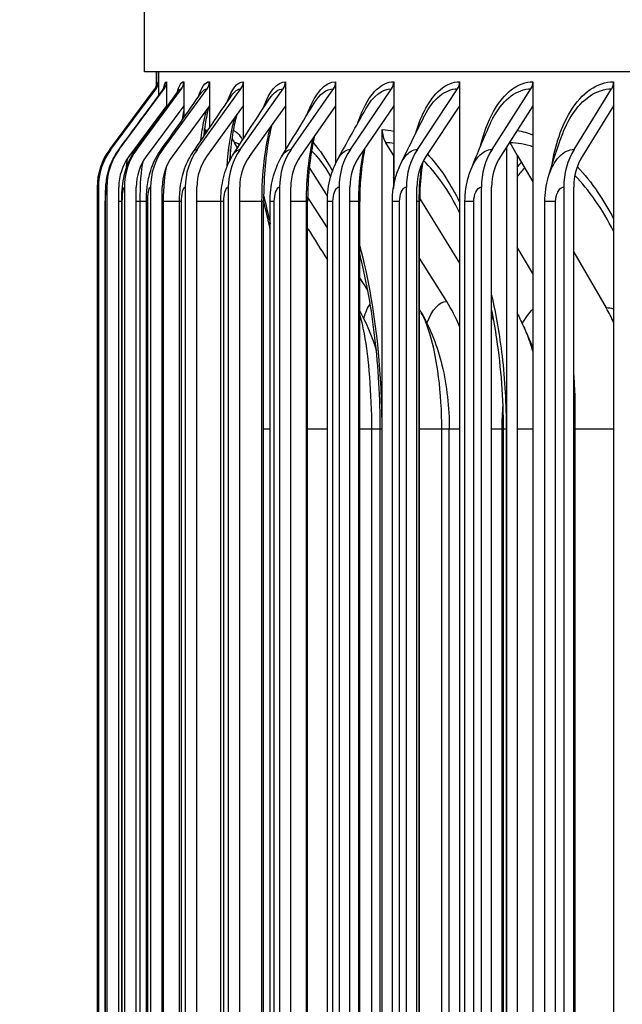
# Model space of a CAD drawing. Units: inches. Extents: x 0.5 to 67.5, y 1.5 to 42.5.
# Drawn here: x 30.7 to 32, y 35.8 to 37.9 of the extents above; entities that cross this region are included whole.
import ezdxf

# ---------------------------------------------------------------- set-up
doc = ezdxf.new("R2010")
doc.units = ezdxf.units.IN
doc.header["$LTSCALE"] = 4
doc.header["$MEASUREMENT"] = 0
for name, color, linetype in [('DIMENSIONS', 5, 'Continuous'), ('Visible (ANSI)', 7, 'Continuous'), ('Visible Narrow (ANSI)', 7, 'Continuous')]:
    doc.layers.add(name, color=color, linetype=linetype)
doc.styles.add('Arial', font='arial.ttf')
doc.dimstyles.new('Dimensions', dxfattribs={"dimtxt": 0.125, "dimasz": 0.125, "dimexe": 0.0625, "dimexo": 0.125, "dimgap": 0.09, "dimtad": 0, "dimtih": 1, "dimtoh": 1, "dimzin": 0, "dimdsep": 46, "dimlunit": 5, "dimtxsty": 'Arial', "dimcen": 0, "dimadec": 0, "dimazin": 0, "dimtfac": 1, "dimtofl": 0, "dimtmove": 0, "dimatfit": 3, "dimfxl": 1, "dimfrac": 2, "dimtolj": 1, "dimtzin": 0, "dimarcsym": 0})

# ---------------------------------------------------------------- blocks, each defined once
blk = doc.blocks.new('*D6')
at = {"layer": 'Defpoints', "color": 0, "transparency": 16777216}
for p in [(26.8674, 38.7623), (32.2602, 38.7623), (32.5852, 31.6623)]:
    blk.add_point(p, dxfattribs=at)
at = {"layer": 'DIMENSIONS', "color": 0, "lineweight": -2, "transparency": 16777216}
for p, q in [((31.8852, 38.7623), (26.6799, 38.7623)), ((26.8674, 38.3873), (26.8674, 35.9887)), ((26.8674, 32.0373), (26.8674, 34.4359)), ((32.2102, 31.6623), (26.6799, 31.6623))]:
    blk.add_line(p, q, dxfattribs=at)
at = {"layer": 'DIMENSIONS', "color": 0, "transparency": 16777216}
for points in [[(26.8049, 38.3873), (26.9299, 38.3873), (26.8674, 38.7623)], [(26.8049, 32.0373), (26.9299, 32.0373), (26.8674, 31.6623)]]:
    blk.add_solid(points, dxfattribs=at)
at = {"layer": 'DIMENSIONS', "color": 0, "transparency": 16777216, "insert": (26.8674, 35.2123), "char_height": 0.375, "attachment_point": 5, "style": 'Arial'}
blk.add_mtext('\\A1;Head Height\\P7 1/8"', dxfattribs=at)

msp = doc.modelspace()

# ---------------------------------------------------------------- linework, layer by layer
at = {"layer": 'Visible (ANSI)'}
for p, q in [((31.0102, 37.7623), (31.0102, 38.0792)), ((42.2602, 37.7623), (31.0102, 37.7623)), ((31.0352, 37.729), (31.0352, 37.7623)), ((31.0389, 37.7416), (31.0389, 37.7623)), ((31.0392, 37.7623), (31.0392, 37.7122)), ((30.9373, 37.6003), (31.0314, 37.7266)), ((30.9398, 37.6003), (31.0339, 37.7266)), ((30.9572, 37.6003), (31.051, 37.7266)), ((30.9937, 37.6003), (31.0869, 37.7266)), ((31.0481, 37.6003), (31.1404, 37.7266)), ((31.056, 37.7416), (31.056, 37.6914)), ((31.0918, 37.7416), (31.0918, 37.6914)), ((31.12, 37.6003), (31.2111, 37.7266)), ((31.1452, 37.7416), (31.1452, 37.6914)), ((31.2094, 37.6003), (31.2991, 37.7266)), ((31.2159, 37.7416), (31.2159, 37.6914)), ((31.3038, 37.7416), (31.3038, 37.6914)), ((31.316, 37.6003), (31.4038, 37.7266)), ((31.4085, 37.7416), (31.4085, 37.6914)), ((31.4393, 37.6003), (31.5251, 37.7266)), ((31.5296, 37.7416), (31.5296, 37.6914)), ((31.579, 37.6003), (31.6626, 37.7266)), ((31.667, 37.7416), (31.667, 37.6914)), ((31.7348, 37.6003), (31.8157, 37.7266)), ((31.82, 37.7416), (31.82, 37.6914)), ((31.906, 37.6003), (31.9841, 37.7266)), ((31.9882, 37.7416), (31.9882, 37.6914)), ((31.056, 37.6914), (30.9772, 37.5853)), ((31.0918, 37.6914), (31.0136, 37.5853)), ((31.056, 37.6914), (31.056, 37.6882)), ((31.1452, 37.6914), (31.0677, 37.5853)), ((31.0918, 37.6914), (31.0918, 37.6666)), ((31.2159, 37.6914), (31.1394, 37.5853)), ((31.1452, 37.6914), (31.1452, 37.6447)), ((31.2159, 37.6914), (31.2159, 37.6222)), ((31.3038, 37.6914), (31.2285, 37.5853)), ((31.3038, 37.6914), (31.3038, 37.5981)), ((31.4085, 37.6914), (31.3347, 37.5853)), ((31.4085, 37.6914), (31.4085, 37.571)), ((31.5296, 37.6914), (31.4576, 37.5853)), ((31.5296, 37.6914), (31.5296, 37.524)), ((31.667, 37.6914), (31.5968, 37.5853)), ((31.667, 37.6914), (31.667, 33.5917)), ((31.82, 37.6914), (31.752, 37.5853)), ((31.82, 37.6914), (31.82, 33.5917)), ((31.9882, 37.6914), (31.9226, 37.5853)), ((31.9882, 37.6914), (31.9882, 33.5917)), ((31.1352, 37.63), (31.1352, 37.6437)), ((31.1371, 37.6328), (31.1371, 37.6416)), ((31.5055, 33.6416), (31.5055, 37.6416)), ((31.2041, 37.6039), (31.1975, 37.6141)), ((31.5288, 37.5885), (31.5131, 37.6141)), ((31.7652, 33.6773), (31.7652, 37.6059)), ((31.7873, 37.5885), (31.7724, 37.6141)), ((31.1894, 37.5801), (31.1894, 37.6005)), ((31.5288, 37.5885), (31.5296, 37.5871)), ((31.5288, 37.5885), (31.5288, 37.5184)), ((31.7873, 37.5885), (31.82, 37.5323)), ((31.7873, 37.5885), (31.7873, 33.6946)), ((31.3536, 37.5623), (31.3916, 37.5023)), ((30.9112, 37.5216), (30.9112, 33.7616)), ((30.9137, 37.5216), (30.9137, 33.7616)), ((30.9312, 37.5216), (30.9312, 33.7616)), ((30.9561, 33.7616), (30.9561, 37.5216)), ((30.9679, 37.5216), (30.9679, 33.7616)), ((30.9926, 33.7616), (30.9926, 37.5216)), ((31.0225, 37.5216), (31.0225, 33.7616)), ((31.047, 33.7616), (31.047, 37.5216)), ((31.0948, 37.5216), (31.0948, 33.7616)), ((31.119, 33.7616), (31.119, 37.5216)), ((31.1846, 37.5216), (31.1846, 33.7616)), ((31.2084, 33.7616), (31.2084, 37.5216)), ((31.2916, 37.5216), (31.2916, 33.7616)), ((31.3149, 33.7616), (31.3149, 37.5216)), ((31.4155, 37.5216), (31.4155, 33.7616)), ((31.4383, 33.7616), (31.4383, 37.5216)), ((31.5559, 37.5216), (31.5559, 33.7616)), ((31.5781, 33.7616), (31.5781, 37.5216)), ((31.7123, 37.5216), (31.7123, 33.7616)), ((31.7338, 33.7616), (31.7338, 37.5216)), ((31.8843, 37.5216), (31.8843, 33.7616)), ((31.9051, 33.7616), (31.9051, 37.5216)), ((31.3913, 37.4369), (31.3501, 37.501)), ((31.5837, 37.4987), (31.667, 37.3627)), ((30.9127, 33.7916), (30.9127, 37.4916)), ((30.9282, 33.7916), (30.9282, 37.4916)), ((30.9624, 33.7916), (30.9624, 37.4916)), ((31.014, 33.7916), (31.014, 37.4916)), ((31.0829, 33.7916), (31.0829, 37.4916)), ((31.169, 33.7916), (31.169, 37.4916)), ((31.2583, 33.7916), (31.2583, 37.4916)), ((31.2719, 33.7916), (31.2719, 37.4916)), ((31.3501, 33.7916), (31.3501, 37.4916)), ((31.3913, 33.7916), (31.3913, 37.4916)), ((31.4586, 33.7916), (31.4586, 37.4916)), ((31.5269, 33.7916), (31.5269, 37.4916)), ((31.5837, 33.7916), (31.5837, 37.4916)), ((31.6782, 33.7916), (31.6782, 37.4916)), ((31.8448, 33.7916), (31.8448, 37.4916)), ((31.82, 37.3416), (31.7873, 37.3963)), ((31.9051, 37.3858), (31.9727, 37.2694)), ((31.6401, 37.2831), (31.5837, 37.3734)), ((31.4755, 37.3062), (31.4586, 37.3324)), ((31.9071, 37.0916), (31.9071, 34.1916)), ((31.5014, 34.2666), (31.5014, 37.0166)), ((31.6454, 34.2666), (31.6454, 37.0166)), ((31.7585, 34.2666), (31.7585, 37.0166))]:
    msp.add_line(p, q, dxfattribs=at)
for centre, major_axis, ratio, start_param, end_param in [((31.0113, 37.7416), (0, 0.025), 0.999799, 4.072019, 4.411343), ((31.0139, 37.7416), (0, 0.025), 0.999349, 4.072019, 4.712389), ((31.0311, 37.7416), (0, 0.025), 0.996296, 4.072019, 4.712389), ((31.0671, 37.7416), (0, 0.025), 0.989891, 4.072019, 4.712389), ((31.1207, 37.7416), (0, 0.025), 0.980359, 4.072019, 4.712389), ((31.1917, 37.7416), (0, 0.025), 0.96773, 4.072019, 4.712389), ((31.28, 37.7416), (0, 0.025), 0.952044, 4.072019, 4.712389), ((31.3851, 37.7416), (0, 0.025), 0.933351, 4.072019, 4.712389), ((31.5069, 37.7416), (0, 0.025), 0.911709, 4.072019, 4.712389), ((31.6448, 37.7416), (0, 0.025), 0.887188, 4.072019, 4.712389), ((31.7985, 37.7416), (0, 0.025), 0.859863, 4.072019, 4.712389), ((31.9675, 37.7416), (0, 0.025), 0.829823, 4.072019, 4.712389), ((31.1871, 37.6416), (0, 0.05), 0.999658, 1.570796, 1.728631), ((31.2389, 37.6416), (0, 0.05), 0.990156, 1.923454, 2.151426), ((31.5521, 37.6416), (0, 0.05), 0.932683, 1.570796, 2.151426), ((31.8094, 37.6416), (0, 0.05), 0.885464, 2.11269, 2.151426), ((31.0429, 37.5216), (0, 0.1317), 0.999799, 0.930426, 1.570796), ((31.0454, 37.5216), (0, 0.1317), 0.999349, 0.930426, 1.570796), ((31.0625, 37.5216), (0, 0.1317), 0.996296, 0.930426, 1.570796), ((31.0625, 37.5216), (0, -0.1067), 0.996296, 4.072019, 4.712389), ((31.0983, 37.5216), (0, 0.1317), 0.989891, 0.930426, 1.570796), ((31.0983, 37.5216), (0, -0.1067), 0.989891, 4.072019, 4.712389), ((31.1516, 37.5216), (0, 0.1317), 0.980359, 0.930426, 1.570796), ((31.1516, 37.5216), (0, -0.1067), 0.980359, 4.072019, 4.712389), ((31.2223, 37.5216), (0, 0.1317), 0.96773, 0.930426, 1.570796), ((31.2223, 37.5216), (0, -0.1067), 0.96773, 4.072019, 4.712389), ((31.31, 37.5216), (0, 0.1317), 0.952044, 0.930426, 1.570796), ((31.31, 37.5216), (0, -0.1067), 0.952044, 4.072019, 4.712389), ((31.4146, 37.5216), (0, 0.1317), 0.933351, 0.930426, 1.570796), ((31.4146, 37.5216), (0, -0.1067), 0.933351, 4.072019, 4.712389), ((31.5356, 37.5216), (0, 0.1317), 0.911709, 0.930426, 1.570796), ((31.5356, 37.5216), (0, -0.1067), 0.911709, 4.072019, 4.712389), ((31.6728, 37.5216), (0, 0.1317), 0.887188, 0.930426, 1.570796), ((31.6728, 37.5216), (0, -0.1067), 0.887188, 4.072019, 4.712389), ((31.8256, 37.5216), (0, 0.1317), 0.859863, 0.930426, 1.570796), ((31.8256, 37.5216), (0, -0.1067), 0.859863, 4.072019, 4.712389), ((31.9936, 37.5216), (0, 0.1317), 0.829823, 0.930426, 1.570796), ((31.9936, 37.5216), (0, -0.1067), 0.829823, 4.072019, 4.712389), ((31.362, 37.0916), (0, 0.3492), 0.952411, 5.122816, 5.293019), ((31.4713, 37.0916), (0, -0.3242), 0.932683, 2.060361, 2.089579), ((31.7327, 37.0916), (0, -0.3242), 0.885464, 2.043892, 2.151426), ((31.5889, 37.0916), (0, 0.3492), 0.911436, 4.712389, 4.826876)]:
    msp.add_ellipse(centre, major_axis=major_axis, ratio=ratio, start_param=start_param, end_param=end_param, dxfattribs=at)
for points in [[(30.9396, 37.6001), (30.9709, 37.6422), (31.0022, 37.6843), (31.0335, 37.7264)], [(30.9561, 37.5996), (30.987, 37.6414), (31.0179, 37.6833), (31.0489, 37.7252)], [(30.9908, 37.5983), (31.0208, 37.6397), (31.0508, 37.6811), (31.081, 37.7227)], [(31.0423, 37.5963), (31.0709, 37.637), (31.0998, 37.6778), (31.1288, 37.7188)], [(31.081, 37.7227), (31.081, 37.7228), (31.0811, 37.7228), (31.0811, 37.7228)], [(31.1105, 37.5935), (31.1374, 37.6332), (31.1646, 37.6732), (31.192, 37.7134)], [(31.1951, 37.5898), (31.2198, 37.6282), (31.2449, 37.6671), (31.2704, 37.7062)], [(31.2959, 37.585), (31.3179, 37.6217), (31.3406, 37.6591), (31.3637, 37.6969)], [(31.4124, 37.5787), (31.4313, 37.6132), (31.4511, 37.6487), (31.4715, 37.685)], [(31.5442, 37.5704), (31.5596, 37.6021), (31.576, 37.6352), (31.5933, 37.6694)], [(31.6909, 37.5589), (31.7021, 37.587), (31.7148, 37.6171), (31.7286, 37.6487)], [(31.8518, 37.5418), (31.8584, 37.5648), (31.8669, 37.5913), (31.8767, 37.6198)], [(31.8448, 37.4916), (31.8448, 37.5085), (31.8471, 37.5256), (31.8518, 37.5418)], [(31.2719, 37.4336), (31.2675, 37.4548), (31.263, 37.4744), (31.2583, 37.4922)], [(31.2583, 37.4877), (31.259, 37.4868), (31.2596, 37.4858), (31.2602, 37.4849)], [(31.3501, 37.4355), (31.3638, 37.4137), (31.3775, 37.3918), (31.3913, 37.3699)], [(31.4586, 37.2627), (31.4736, 37.2363), (31.4853, 37.208), (31.4934, 37.1797)], [(31.5837, 37.2655), (31.5848, 37.2635), (31.586, 37.2616), (31.5871, 37.2596)], [(31.7873, 37.2583), (31.7921, 37.248), (31.7971, 37.2376), (31.8022, 37.2269)], [(31.8022, 37.2269), (31.8089, 37.2128), (31.8148, 37.1983), (31.82, 37.1835)]]:
    msp.add_open_spline(points, degree=3, dxfattribs=at)
for points, knots in [([(31.0335, 37.7264), (31.0345, 37.7277), (31.0353, 37.729), (31.0363, 37.731), (31.0365, 37.7318), (31.037, 37.7331), (31.0371, 37.7335), (31.0372, 37.7339), (31.0372, 37.734), (31.0372, 37.734)], [0, 0, 0, 0, 0.0179224, 0.0179224, 0.0353804, 0.0353804, 0.05804636, 0.05804636, 0.0721529, 0.0721529, 0.0721529, 0.0721529]), ([(31.0489, 37.7252), (31.0498, 37.7265), (31.0501, 37.7272), (31.0503, 37.7276), (31.0503, 37.7277), (31.0503, 37.7277)], [0, 0, 0, 0, 0.03869824, 0.03869824, 0.05180202, 0.05180202, 0.05180202, 0.05180202]), ([(31.144, 37.6898), (31.1426, 37.6847), (31.1411, 37.6785), (31.1375, 37.6601), (31.1354, 37.6463), (31.1335, 37.6297), (31.1333, 37.6284), (31.1332, 37.627)], [0.1801148, 0.1801148, 0.1801148, 0.1801148, 0.2687685, 0.2687685, 0.4147949, 0.4147949, 0.4277283, 0.4277283, 0.4277283, 0.4277283]), ([(31.2021, 37.6723), (31.1994, 37.6625), (31.1967, 37.6505), (31.1917, 37.6213), (31.1894, 37.6031), (31.1875, 37.5812), (31.1872, 37.5784), (31.187, 37.5755)], [0.202094, 0.202094, 0.202094, 0.202094, 0.3358625, 0.3358625, 0.4961037, 0.4961037, 0.5193043, 0.5193043, 0.5193043, 0.5193043]), ([(31.2754, 37.6515), (31.2752, 37.6505), (31.2749, 37.6495), (31.2712, 37.635), (31.2682, 37.6192), (31.263, 37.5834), (31.261, 37.5626), (31.2588, 37.525), (31.2583, 37.5082), (31.2583, 37.4916)], [0.2253834, 0.2253834, 0.2253834, 0.2253834, 0.2369405, 0.2369405, 0.3860656, 0.3860656, 0.5527709, 0.5527709, 0.679759, 0.679759, 0.679759, 0.679759]), ([(31.3644, 37.6281), (31.3639, 37.6262), (31.3635, 37.6243), (31.3594, 37.606), (31.3564, 37.5876), (31.3519, 37.5476), (31.3505, 37.5253), (31.3501, 37.4993), (31.3501, 37.4954), (31.3501, 37.4916)], [0.2464655, 0.2464655, 0.2464655, 0.2464655, 0.2652645, 0.2652645, 0.4219659, 0.4219659, 0.591411, 0.591411, 0.6207434, 0.6207434, 0.6207434, 0.6207434]), ([(31.4693, 37.6027), (31.4688, 37.6001), (31.4683, 37.5974), (31.4642, 37.5763), (31.4617, 37.556), (31.4591, 37.5209), (31.4586, 37.5062), (31.4586, 37.4916)], [0.262823, 0.262823, 0.262823, 0.262823, 0.2860469, 0.2860469, 0.447217, 0.447217, 0.5588653, 0.5588653, 0.5588653, 0.5588653]), ([(30.9127, 37.4916), (30.9127, 37.4957), (30.9127, 37.5), (30.9128, 37.5079), (30.9128, 37.5117), (30.9131, 37.5194), (30.9132, 37.5233), (30.9137, 37.5301), (30.9139, 37.5331), (30.9148, 37.5405), (30.9156, 37.5449), (30.9177, 37.5548), (30.9193, 37.5603), (30.925, 37.5763), (30.9302, 37.5865), (30.9375, 37.5973), (30.9386, 37.5987), (30.9396, 37.6001)], [0, 0, 0, 0, 0.0317933, 0.0317933, 0.063701, 0.063701, 0.1023745, 0.1023745, 0.1286157, 0.1286157, 0.1631734, 0.1631734, 0.2067579, 0.2067579, 0.2926616, 0.2926616, 0.306227, 0.306227, 0.306227, 0.306227]), ([(30.9282, 37.4916), (30.9282, 37.4975), (30.9283, 37.5035), (30.9288, 37.515), (30.9291, 37.5206), (30.9305, 37.5361), (30.9322, 37.5466), (30.9383, 37.5677), (30.9428, 37.5783), (30.9508, 37.592), (30.9534, 37.5958), (30.9561, 37.5996)], [0, 0, 0, 0, 0.0451249, 0.0451249, 0.0922429, 0.0922429, 0.1772842, 0.1772842, 0.2633848, 0.2633848, 0.2986697, 0.2986697, 0.2986697, 0.2986697]), ([(30.9624, 37.4916), (30.9624, 37.4997), (30.9626, 37.5079), (30.9639, 37.5244), (30.9649, 37.5327), (30.969, 37.5541), (30.9733, 37.5676), (30.9829, 37.5864), (30.9866, 37.5925), (30.9908, 37.5983)], [0, 0, 0, 0, 0.0621582, 0.0621582, 0.1305435, 0.1305435, 0.2380932, 0.2380932, 0.2925191, 0.2925191, 0.2925191, 0.2925191]), ([(31.014, 37.4916), (31.014, 37.5021), (31.0145, 37.5126), (31.0171, 37.5343), (31.0193, 37.5455), (31.0271, 37.5704), (31.0337, 37.5841), (31.0423, 37.5963)], [0, 0, 0, 0, 0.0801124, 0.0801124, 0.1711999, 0.1711999, 0.2853124, 0.2853124, 0.2853124, 0.2853124]), ([(31.0829, 37.4916), (31.0829, 37.5043), (31.0839, 37.5171), (31.0882, 37.5433), (31.0919, 37.5569), (31.101, 37.5781), (31.1054, 37.586), (31.1105, 37.5935)], [0, 0, 0, 0, 0.0972213, 0.0972213, 0.2069136, 0.2069136, 0.2764985, 0.2764985, 0.2764985, 0.2764985]), ([(31.169, 37.4916), (31.169, 37.5062), (31.1704, 37.521), (31.1765, 37.5505), (31.1816, 37.5655), (31.1909, 37.583), (31.1929, 37.5865), (31.1951, 37.5898)], [0, 0, 0, 0, 0.1118006, 0.1118006, 0.2338235, 0.2338235, 0.2648417, 0.2648417, 0.2648417, 0.2648417]), ([(31.2719, 37.4916), (31.2719, 37.5077), (31.2737, 37.5239), (31.2813, 37.5553), (31.2874, 37.5709), (31.2959, 37.585)], [0, 0, 0, 0, 0.1228977, 0.1228977, 0.2499885, 0.2499885, 0.2499885, 0.2499885]), ([(31.3913, 37.4916), (31.3913, 37.5087), (31.3935, 37.526), (31.4013, 37.5549), (31.4061, 37.5672), (31.4124, 37.5787)], [0, 0, 0, 0, 0.1304914, 0.1304914, 0.231415, 0.231415, 0.231415, 0.231415]), ([(31.5269, 37.4916), (31.5269, 37.5093), (31.5293, 37.5272), (31.5368, 37.5531), (31.5402, 37.5619), (31.5442, 37.5704)], [0, 0, 0, 0, 0.1351838, 0.1351838, 0.2073622, 0.2073622, 0.2073622, 0.2073622]), ([(31.5902, 37.5739), (31.5898, 37.571), (31.5893, 37.5681), (31.5859, 37.545), (31.5842, 37.5235), (31.5837, 37.4985), (31.5837, 37.4951), (31.5837, 37.4916)], [0.2772328, 0.2772328, 0.2772328, 0.2772328, 0.301141, 0.301141, 0.4648656, 0.4648656, 0.4914773, 0.4914773, 0.4914773, 0.4914773]), ([(31.6782, 37.4916), (31.6782, 37.5096), (31.6808, 37.5279), (31.6875, 37.5498), (31.6891, 37.5544), (31.6909, 37.5589)], [0, 0, 0, 0, 0.1377649, 0.1377649, 0.175295, 0.175295, 0.175295, 0.175295]), ([(31.5014, 37.0166), (31.5014, 37.081), (31.4976, 37.1462), (31.4835, 37.267), (31.4731, 37.3243), (31.46, 37.3774), (31.4593, 37.3801), (31.4586, 37.3827)], [0, 0, 0, 0, 0.4907485, 0.4907485, 0.972018, 0.972018, 0.9980383, 0.9980383, 0.9980383, 0.9980383]), ([(31.5871, 37.2596), (31.6068, 37.2253), (31.621, 37.188), (31.6406, 37.1072), (31.6454, 37.0618), (31.6454, 37.0166)], [0, 0, 0, 0, 0.304438, 0.304438, 0.6492046, 0.6492046, 0.6492046, 0.6492046]), ([(31.7585, 37.0166), (31.7585, 37.0801), (31.7537, 37.1445), (31.7416, 37.2255), (31.7379, 37.2458), (31.7338, 37.2657)], [0, 0, 0, 0, 0.4844564, 0.4844564, 0.6509421, 0.6509421, 0.6509421, 0.6509421])]:
    msp.add_open_spline(points, degree=3, knots=knots, dxfattribs=at)
at = {"layer": 'Visible Narrow (ANSI)'}
for p, q in [((30.9127, 37.4916), (30.9127, 37.4916)), ((30.9127, 33.7916), (30.9127, 37.4916)), ((30.9287, 37.4916), (30.9282, 37.4916)), ((30.9287, 33.7916), (30.9287, 37.4916)), ((30.9624, 37.4916), (30.9562, 37.4916)), ((30.9636, 37.4916), (30.9624, 37.4916)), ((30.9636, 33.7916), (30.9636, 37.4916)), ((31.0008, 37.4916), (30.9927, 37.4916)), ((31.014, 37.4916), (31.0008, 37.4916)), ((31.0008, 33.7916), (31.0008, 37.4916)), ((31.0165, 37.4916), (31.014, 37.4916)), ((31.0165, 33.7916), (31.0165, 37.4916)), ((31.0497, 37.4916), (31.047, 37.4916)), ((31.0829, 37.4916), (31.0497, 37.4916)), ((31.0497, 33.7916), (31.0497, 37.4916)), ((31.0871, 37.4916), (31.083, 37.4916)), ((31.0871, 33.7916), (31.0871, 37.4916)), ((31.169, 37.4916), (31.119, 37.4916)), ((31.1752, 37.4916), (31.1691, 37.4916)), ((31.1752, 33.7916), (31.1752, 37.4916)), ((31.2549, 37.4916), (31.2084, 37.4916)), ((31.2583, 37.4916), (31.2549, 37.4916)), ((31.2549, 33.7916), (31.2549, 37.4916)), ((31.2806, 37.4916), (31.272, 37.4916)), ((31.2806, 33.7916), (31.2806, 37.4916)), ((31.3476, 37.4916), (31.3149, 37.4916)), ((31.35, 37.4916), (31.3476, 37.4916)), ((31.3476, 33.7916), (31.3476, 37.4916)), ((31.4029, 37.4916), (31.3914, 37.4916)), ((31.4029, 33.7916), (31.4029, 37.4916)), ((31.457, 37.4916), (31.4383, 37.4916)), ((31.4586, 37.4916), (31.457, 37.4916)), ((31.457, 33.7916), (31.457, 37.4916)), ((31.5418, 37.4916), (31.527, 37.4916)), ((31.5418, 33.7916), (31.5418, 37.4916)), ((31.5827, 37.4916), (31.5781, 37.4916)), ((31.5837, 37.4916), (31.5827, 37.4916)), ((31.5827, 33.7916), (31.5827, 37.4916)), ((31.6967, 37.4916), (31.6782, 37.4916)), ((31.6967, 33.7916), (31.6967, 37.4916)), ((31.8672, 37.4916), (31.8448, 37.4916)), ((31.8672, 33.7916), (31.8672, 37.4916)), ((31.2719, 37.0166), (31.2583, 37.0166)), ((31.3913, 37.0166), (31.3501, 37.0166)), ((31.4839, 37.0166), (31.4586, 37.0166)), ((31.5013, 37.0166), (31.4839, 37.0166)), ((31.4839, 34.2666), (31.4839, 37.0166)), ((31.5047, 37.0166), (31.5014, 37.0166)), ((31.5047, 37.0166), (31.5047, 34.2666)), ((31.6299, 37.0166), (31.5837, 37.0166)), ((31.6453, 37.0166), (31.6299, 37.0166)), ((31.6299, 34.2666), (31.6299, 37.0166)), ((31.667, 37.0166), (31.6453, 37.0166)), ((31.7558, 37.0166), (31.7338, 37.0166)), ((31.7585, 37.0166), (31.7558, 37.0166)), ((31.7558, 34.2666), (31.7558, 37.0166)), ((31.7642, 37.0166), (31.7585, 37.0166)), ((31.7642, 37.0166), (31.7642, 34.2666)), ((31.82, 37.0166), (31.7873, 37.0166)), ((31.9882, 37.0166), (31.9071, 37.0166))]:
    msp.add_line(p, q, dxfattribs=at)
for points in [[(31.0335, 37.7264), (31.0337, 37.7265), (31.0338, 37.7266), (31.0339, 37.7266)], [(31.0369, 37.7327), (31.0374, 37.7385), (31.0381, 37.7416), (31.0389, 37.7416)], [(31.0489, 37.7252), (31.0496, 37.7261), (31.0503, 37.7266), (31.051, 37.7266)], [(31.0491, 37.7253), (31.0511, 37.7359), (31.0534, 37.7416), (31.056, 37.7416)], [(31.0779, 37.7182), (31.082, 37.7334), (31.0867, 37.7416), (31.0918, 37.7416)], [(31.081, 37.7226), (31.0829, 37.7253), (31.0849, 37.7266), (31.0869, 37.7266)], [(31.1224, 37.7097), (31.129, 37.7303), (31.1368, 37.7416), (31.1452, 37.7416)], [(31.1288, 37.7187), (31.1325, 37.7239), (31.1363, 37.7266), (31.1404, 37.7266)], [(31.1826, 37.6995), (31.1919, 37.7266), (31.2036, 37.7416), (31.2159, 37.7416)], [(31.192, 37.7133), (31.198, 37.722), (31.2045, 37.7266), (31.2111, 37.7266)], [(31.2582, 37.6874), (31.2705, 37.722), (31.2866, 37.7416), (31.3038, 37.7416)], [(31.2705, 37.7061), (31.2792, 37.7195), (31.289, 37.7266), (31.2991, 37.7266)], [(31.3638, 37.6968), (31.3756, 37.7161), (31.3895, 37.7266), (31.4038, 37.7266)], [(31.4715, 37.6849), (31.4868, 37.7117), (31.5056, 37.7266), (31.5251, 37.7266)], [(31.0888, 37.6622), (31.0897, 37.6688), (31.0907, 37.6748), (31.0918, 37.6802)], [(31.2549, 37.4916), (31.2549, 37.5494), (31.2613, 37.6067), (31.2727, 37.6476)], [(31.1371, 37.6416), (31.1378, 37.6416), (31.1387, 37.6399), (31.1398, 37.6365)], [(31.195, 37.6403), (31.2012, 37.6376), (31.2078, 37.6307), (31.2146, 37.6198)], [(31.3476, 37.4916), (31.3476, 37.5394), (31.3528, 37.5868), (31.3623, 37.625)], [(31.5055, 37.6416), (31.5134, 37.6416), (31.5215, 37.6404), (31.5297, 37.638)], [(31.7869, 37.6398), (31.7979, 37.638), (31.809, 37.635), (31.82, 37.6306)], [(31.208, 37.6098), (31.2043, 37.6127), (31.2008, 37.6141), (31.1975, 37.6141)], [(31.3615, 37.6144), (31.375, 37.5999), (31.3886, 37.5799), (31.4018, 37.5547)], [(31.5296, 37.6124), (31.5241, 37.6136), (31.5186, 37.6141), (31.5131, 37.6141)], [(31.82, 37.6056), (31.804, 37.6113), (31.7881, 37.6141), (31.7724, 37.6141)], [(30.9396, 37.6001), (30.9397, 37.6002), (30.9398, 37.6003), (30.9398, 37.6003)], [(30.9561, 37.5995), (30.9565, 37.6), (30.9569, 37.6003), (30.9572, 37.6003)], [(30.9908, 37.5983), (30.9917, 37.5996), (30.9927, 37.6003), (30.9937, 37.6003)], [(31.0423, 37.5963), (31.0441, 37.5989), (31.0461, 37.6003), (31.0481, 37.6003)], [(31.1105, 37.5935), (31.1135, 37.598), (31.1167, 37.6003), (31.12, 37.6003)], [(31.1951, 37.5898), (31.1995, 37.5967), (31.2044, 37.6003), (31.2094, 37.6003)], [(31.3984, 37.5438), (31.3852, 37.5672), (31.3716, 37.5852), (31.3582, 37.5971)], [(31.457, 37.4916), (31.457, 37.5295), (31.4608, 37.5673), (31.4679, 37.6003)], [(31.0497, 37.4916), (31.0497, 37.5205), (31.0523, 37.5488), (31.0567, 37.5664)], [(31.5289, 37.5636), (31.5292, 37.564), (31.5295, 37.5645), (31.5298, 37.5649)], [(31.5827, 37.4916), (31.5827, 37.5189), (31.585, 37.5461), (31.5892, 37.5715)], [(31.667, 37.4687), (31.644, 37.5151), (31.6182, 37.5519), (31.5918, 37.5768)], [(31.7874, 37.5636), (31.7903, 37.567), (31.7931, 37.5703), (31.796, 37.5735)], [(31.7874, 37.5433), (31.7925, 37.5498), (31.7977, 37.5559), (31.8029, 37.5616)], [(31.5289, 37.5417), (31.5292, 37.5422), (31.5295, 37.5426), (31.5298, 37.5431)], [(31.9882, 37.4295), (31.9643, 37.4763), (31.9367, 37.5157), (31.9074, 37.5458)], [(31.2584, 37.5026), (31.2631, 37.4848), (31.2676, 37.4654), (31.2719, 37.4447)], [(31.4671, 37.2469), (31.4711, 37.2612), (31.4757, 37.2715), (31.4806, 37.2774)], [(31.5987, 37.2378), (31.6103, 37.2669), (31.6248, 37.2831), (31.6401, 37.2831)], [(31.7976, 37.2365), (31.8045, 37.2491), (31.812, 37.2594), (31.82, 37.267)], [(31.9882, 37.2669), (31.983, 37.2686), (31.9779, 37.2694), (31.9727, 37.2694)], [(31.9051, 37.0914), (31.9058, 37.0915), (31.9064, 37.0916), (31.9071, 37.0916)], [(31.7558, 37.0166), (31.7558, 37.0336), (31.7564, 37.0505), (31.7576, 37.0672)]]:
    msp.add_open_spline(points, degree=3, dxfattribs=at)
for points, knots in [([(31.349, 37.6727), (31.3497, 37.675), (31.3506, 37.6772), (31.3514, 37.6794), (31.3664, 37.719), (31.3868, 37.7416), (31.4085, 37.7416)], [2.3813987, 2.3813987, 2.3813987, 2.3813987, 2.4210235, 2.4210235, 2.4210235, 3.1415927, 3.1415927, 3.1415927, 3.1415927]), ([(31.4547, 37.655), (31.4575, 37.6637), (31.4606, 37.6719), (31.4639, 37.6794), (31.4813, 37.719), (31.5049, 37.7416), (31.5296, 37.7416)], [2.2834683, 2.2834683, 2.2834683, 2.2834683, 2.4210235, 2.4210235, 2.4210235, 3.1415927, 3.1415927, 3.1415927, 3.1415927]), ([(31.5751, 37.633), (31.5801, 37.6501), (31.5861, 37.6658), (31.5928, 37.6794), (31.6125, 37.719), (31.6392, 37.7416), (31.667, 37.7416)], [2.1727552, 2.1727552, 2.1727552, 2.1727552, 2.4210235, 2.4210235, 2.4210235, 3.1415927, 3.1415927, 3.1415927, 3.1415927]), ([(31.5933, 37.6694), (31.5934, 37.6697), (31.5936, 37.6699), (31.5937, 37.6702), (31.6122, 37.7062), (31.6369, 37.7266), (31.6626, 37.7266)], [2.428833, 2.428833, 2.428833, 2.428833, 2.4341701, 2.4341701, 2.4341701, 3.1415927, 3.1415927, 3.1415927, 3.1415927]), ([(31.7099, 37.6048), (31.7168, 37.633), (31.7261, 37.6586), (31.7377, 37.6794), (31.7596, 37.719), (31.7893, 37.7416), (31.82, 37.7416)], [2.041658, 2.041658, 2.041658, 2.041658, 2.421023, 2.421023, 2.421023, 3.141593, 3.141593, 3.141593, 3.141593]), ([(31.7286, 37.6487), (31.7319, 37.6564), (31.7355, 37.6636), (31.7393, 37.6702), (31.7599, 37.7062), (31.7873, 37.7266), (31.8157, 37.7266)], [2.303217, 2.303217, 2.303217, 2.303217, 2.4341701, 2.4341701, 2.4341701, 3.1415927, 3.1415927, 3.1415927, 3.1415927]), ([(31.859, 37.5654), (31.8662, 37.6091), (31.8796, 37.6492), (31.898, 37.6794), (31.9221, 37.719), (31.9546, 37.7416), (31.9882, 37.7416)], [1.871084, 1.871084, 1.871084, 1.871084, 2.421023, 2.421023, 2.421023, 3.141593, 3.141593, 3.141593, 3.141593]), ([(31.8768, 37.6197), (31.8833, 37.6385), (31.8912, 37.6556), (31.9003, 37.6702), (31.9229, 37.7062), (31.9531, 37.7266), (31.9841, 37.7266)], [2.1477057, 2.1477057, 2.1477057, 2.1477057, 2.4341701, 2.4341701, 2.4341701, 3.1415927, 3.1415927, 3.1415927, 3.1415927]), ([(31.1274, 37.6184), (31.1292, 37.6342), (31.1315, 37.6486), (31.134, 37.661), (31.1359, 37.6698), (31.1379, 37.6776), (31.1401, 37.6843)], [2.185358, 2.185358, 2.185358, 2.185358, 2.4488971, 2.4488971, 2.4488971, 2.638174, 2.638174, 2.638174, 2.638174]), ([(31.182, 37.564), (31.1848, 37.6015), (31.1899, 37.6356), (31.1968, 37.661), (31.1975, 37.6632), (31.1981, 37.6655), (31.1988, 37.6676)], [1.9067887, 1.9067887, 1.9067887, 1.9067887, 2.4488971, 2.4488971, 2.4488971, 2.4978039, 2.4978039, 2.4978039, 2.4978039]), ([(30.9722, 37.5622), (30.9726, 37.567), (30.973, 37.5711), (30.9735, 37.5745), (30.9741, 37.5781), (30.9747, 37.5809), (30.9753, 37.5827)], [2.4252953, 2.4252953, 2.4252953, 2.4252953, 2.655725, 2.655725, 2.655725, 2.9051422, 2.9051422, 2.9051422, 2.9051422]), ([(31.2959, 37.585), (31.296, 37.5852), (31.2961, 37.5854), (31.2962, 37.5856), (31.3021, 37.5952), (31.309, 37.6003), (31.316, 37.6003)], [2.6052064, 2.6052064, 2.6052064, 2.6052064, 2.6158739, 2.6158739, 2.6158739, 3.1415927, 3.1415927, 3.1415927, 3.1415927]), ([(31.4124, 37.5787), (31.4138, 37.5812), (31.4152, 37.5835), (31.4167, 37.5856), (31.4234, 37.5952), (31.4313, 37.6003), (31.4393, 37.6003)], [2.5006664, 2.5006664, 2.5006664, 2.5006664, 2.6158739, 2.6158739, 2.6158739, 3.1415927, 3.1415927, 3.1415927, 3.1415927]), ([(31.5443, 37.5703), (31.5471, 37.5762), (31.5502, 37.5813), (31.5536, 37.5856), (31.5612, 37.5952), (31.5701, 37.6003), (31.579, 37.6003)], [2.381554, 2.381554, 2.381554, 2.381554, 2.6158739, 2.6158739, 2.6158739, 3.1415927, 3.1415927, 3.1415927, 3.1415927]), ([(31.6002, 37.5902), (31.6197, 37.5695), (31.6386, 37.5428), (31.6562, 37.5106), (31.6599, 37.504), (31.6634, 37.4972), (31.667, 37.4902)], [-2.7342438, -2.7342438, -2.7342438, -2.7342438, -2.4824636, -2.4824636, -2.4824636, -2.4306922, -2.4306922, -2.4306922, -2.4306922]), ([(31.691, 37.5588), (31.6953, 37.5695), (31.7005, 37.5787), (31.7066, 37.5856), (31.715, 37.5952), (31.7248, 37.6003), (31.7348, 37.6003)], [2.2390305, 2.2390305, 2.2390305, 2.2390305, 2.6158739, 2.6158739, 2.6158739, 3.1415927, 3.1415927, 3.1415927, 3.1415927]), ([(31.8519, 37.5416), (31.8572, 37.5598), (31.8652, 37.5753), (31.8751, 37.5856), (31.8844, 37.5952), (31.8951, 37.6003), (31.906, 37.6003)], [2.051138, 2.051138, 2.051138, 2.051138, 2.615874, 2.615874, 2.615874, 3.141593, 3.141593, 3.141593, 3.141593]), ([(31.0008, 37.4916), (31.0008, 37.5255), (31.0033, 37.5586), (31.0074, 37.5745), (31.0077, 37.5755), (31.008, 37.5765), (31.0083, 37.5774)], [1.570796, 1.570796, 1.570796, 1.570796, 2.655725, 2.655725, 2.655725, 2.72782, 2.72782, 2.72782, 2.72782]), ([(31.9125, 37.5643), (31.9273, 37.5486), (31.9416, 37.5307), (31.9552, 37.5106), (31.9667, 37.4937), (31.9777, 37.4752), (31.9881, 37.4555)], [-2.6395857, -2.6395857, -2.6395857, -2.6395857, -2.4824636, -2.4824636, -2.4824636, -2.3495275, -2.3495275, -2.3495275, -2.3495275]), ([(30.9127, 37.4916), (30.9127, 37.506), (30.9131, 37.5194), (30.9136, 37.5213), (30.9136, 37.5215), (30.9137, 37.5216), (30.9137, 37.5216)], [1.570796, 1.570796, 1.570796, 1.570796, 3.011981, 3.011981, 3.011981, 3.141593, 3.141593, 3.141593, 3.141593]), ([(30.9287, 37.4916), (30.9287, 37.506), (30.9296, 37.5194), (30.9309, 37.5213), (30.931, 37.5215), (30.9311, 37.5216), (30.9312, 37.5216)], [1.570796, 1.570796, 1.570796, 1.570796, 3.011981, 3.011981, 3.011981, 3.141593, 3.141593, 3.141593, 3.141593]), ([(30.9636, 37.4916), (30.9636, 37.506), (30.9653, 37.5194), (30.9673, 37.5213), (30.9675, 37.5215), (30.9677, 37.5216), (30.9679, 37.5216)], [1.570796, 1.570796, 1.570796, 1.570796, 3.011981, 3.011981, 3.011981, 3.141593, 3.141593, 3.141593, 3.141593]), ([(31.0165, 37.4916), (31.0165, 37.506), (31.0188, 37.5194), (31.0217, 37.5213), (31.0219, 37.5215), (31.0222, 37.5216), (31.0225, 37.5216)], [1.570796, 1.570796, 1.570796, 1.570796, 3.011981, 3.011981, 3.011981, 3.141593, 3.141593, 3.141593, 3.141593]), ([(31.0871, 37.4916), (31.0871, 37.506), (31.0901, 37.5194), (31.0938, 37.5213), (31.0941, 37.5215), (31.0944, 37.5216), (31.0948, 37.5216)], [1.570796, 1.570796, 1.570796, 1.570796, 3.011981, 3.011981, 3.011981, 3.141593, 3.141593, 3.141593, 3.141593]), ([(31.1752, 37.4916), (31.1752, 37.506), (31.1789, 37.5194), (31.1834, 37.5213), (31.1838, 37.5215), (31.1842, 37.5216), (31.1846, 37.5216)], [1.570796, 1.570796, 1.570796, 1.570796, 3.011981, 3.011981, 3.011981, 3.141593, 3.141593, 3.141593, 3.141593]), ([(31.2806, 37.4916), (31.2806, 37.506), (31.2849, 37.5194), (31.2902, 37.5213), (31.2906, 37.5215), (31.2911, 37.5216), (31.2916, 37.5216)], [1.570796, 1.570796, 1.570796, 1.570796, 3.011981, 3.011981, 3.011981, 3.141593, 3.141593, 3.141593, 3.141593]), ([(31.4029, 37.4916), (31.4029, 37.506), (31.4079, 37.5194), (31.4139, 37.5213), (31.4144, 37.5215), (31.415, 37.5216), (31.4155, 37.5216)], [1.570796, 1.570796, 1.570796, 1.570796, 3.011981, 3.011981, 3.011981, 3.141593, 3.141593, 3.141593, 3.141593]), ([(31.5418, 37.4916), (31.5418, 37.506), (31.5473, 37.5194), (31.5541, 37.5213), (31.5547, 37.5215), (31.5553, 37.5216), (31.5559, 37.5216)], [1.570796, 1.570796, 1.570796, 1.570796, 3.011981, 3.011981, 3.011981, 3.141593, 3.141593, 3.141593, 3.141593]), ([(31.6967, 37.4916), (31.6967, 37.506), (31.7028, 37.5194), (31.7103, 37.5213), (31.711, 37.5215), (31.7116, 37.5216), (31.7123, 37.5216)], [1.570796, 1.570796, 1.570796, 1.570796, 3.011981, 3.011981, 3.011981, 3.141593, 3.141593, 3.141593, 3.141593]), ([(31.8672, 37.4916), (31.8672, 37.506), (31.8739, 37.5194), (31.8821, 37.5213), (31.8828, 37.5215), (31.8836, 37.5216), (31.8843, 37.5216)], [1.570796, 1.570796, 1.570796, 1.570796, 3.011981, 3.011981, 3.011981, 3.141593, 3.141593, 3.141593, 3.141593]), ([(31.4585, 37.4003), (31.4764, 37.332), (31.4904, 37.2529), (31.4979, 37.1691), (31.5024, 37.1193), (31.5047, 37.0679), (31.5047, 37.0166)], [-2.2321413, -2.2321413, -2.2321413, -2.2321413, -1.8173812, -1.8173812, -1.8173812, -1.5707963, -1.5707963, -1.5707963, -1.5707963]), ([(31.7337, 37.2961), (31.743, 37.2557), (31.7503, 37.213), (31.7555, 37.1691), (31.7613, 37.1193), (31.7642, 37.0679), (31.7642, 37.0166)], [-2.0347902, -2.0347902, -2.0347902, -2.0347902, -1.8173812, -1.8173812, -1.8173812, -1.5707963, -1.5707963, -1.5707963, -1.5707963]), ([(31.4839, 37.0166), (31.4839, 37.0913), (31.4778, 37.1655), (31.4686, 37.2153), (31.4655, 37.2321), (31.4621, 37.2461), (31.4586, 37.257)], [1.570796, 1.570796, 1.570796, 1.570796, 2.412347, 2.412347, 2.412347, 2.696572, 2.696572, 2.696572, 2.696572]), ([(31.6299, 37.0166), (31.6299, 37.0913), (31.6203, 37.1655), (31.6052, 37.2153), (31.5997, 37.2334), (31.5935, 37.2483), (31.5871, 37.2594)], [1.570796, 1.570796, 1.570796, 1.570796, 2.412347, 2.412347, 2.412347, 2.718446, 2.718446, 2.718446, 2.718446]), ([(31.8199, 37.1791), (31.8161, 37.1922), (31.8119, 37.2043), (31.8073, 37.2153), (31.8057, 37.2193), (31.8039, 37.2232), (31.8022, 37.2269)], [2.2269545, 2.2269545, 2.2269545, 2.2269545, 2.4123467, 2.4123467, 2.4123467, 2.4803238, 2.4803238, 2.4803238, 2.4803238])]:
    msp.add_open_spline(points, degree=3, knots=knots, dxfattribs=at)

# ---------------------------------------------------------------- dimensions: what is measured, and where the dimension line sits
at = {"layer": 'DIMENSIONS'}
dim = msp.add_linear_dim(base=(26.8674, 38.7623), p1=(32.5852, 31.6623), p2=(32.2602, 38.7623), angle=90, text='Head Height\\P<>', dimstyle='Dimensions', override={"dimdec": 3, "dimpost": '"'}, dxfattribs=at)
dim.commit()
dim.dimension.update_dxf_attribs({"geometry": '*D6', "text_midpoint": (26.8674, 35.2123)})

doc.saveas('drawing.dxf')
